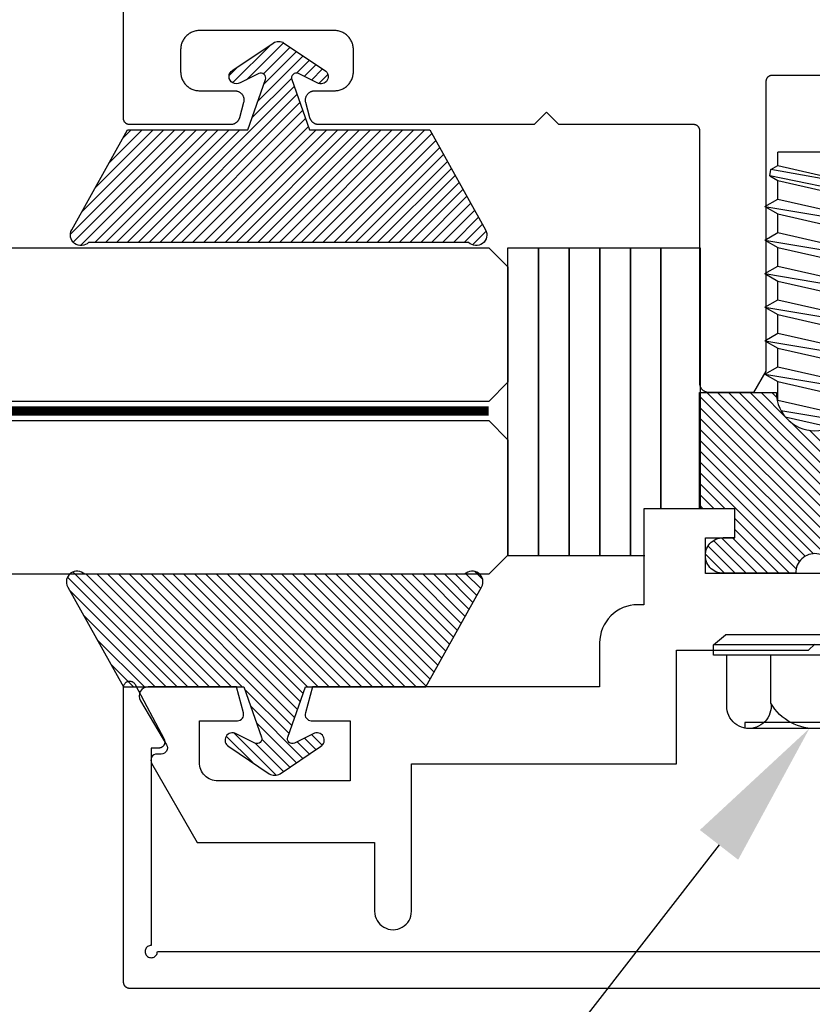
# Model space of a CAD drawing. Units: inches. Extents: x 161.6 to 189.5, y 428.8 to 464.7.
# Drawn here: x 172.2 to 173.5, y 439.1 to 440.7 of the extents above; entities that cross this region are included whole.
import ezdxf
from ezdxf import colors
from ezdxf.entities.mleader import LeaderData, LeaderLine
from ezdxf.math import Vec2, Vec3

# ---------------------------------------------------------------- set-up
doc = ezdxf.new("R2010")
doc.units = ezdxf.units.IN
doc.header["$MEASUREMENT"] = 0
doc.linetypes.add('HIDDEN2', pattern=[0.1875, 0.125, -0.0625])
for name, color, linetype in [('Arcadia-Dim', 4, 'Continuous'), ('Arcadia-Hidden', 1, 'HIDDEN2'), ('Arcadia-Profile', 5, 'Continuous'), ('Arcadia-Shade', 8, 'Continuous'), ('Arcadia-Text', 3, 'Continuous')]:
    doc.layers.add(name, color=color, linetype=linetype)
doc.styles.get("Standard").update_dxf_attribs({"font": 'ARIALN.TTF'})
doc.dimstyles.get("Standard").update_dxf_attribs({"dimscale": 0, "dimtxt": 0.046875, "dimasz": 0.0625, "dimexe": 0.0625, "dimexo": 0.0625, "dimgap": 0.09, "dimtad": 0, "dimtih": 1, "dimtoh": 1, "dimdec": 4, "dimzin": 0, "dimdsep": 46, "dimlunit": 4, "dimtxsty": 'Standard', "dimcen": 0.046875, "dimadec": 0, "dimazin": 0, "dimtfac": 1, "dimtdec": 4, "dimtofl": 0, "dimtmove": 0, "dimatfit": 3, "dimfxl": 1, "dimtolj": 1, "dimtzin": 0, "dimarcsym": 0})
pattern_1 = [(45, (-30.979591, 80.587372), (-0.0088388348, 0.0088388348), [])]

# ---------------------------------------------------------------- blocks, each defined once
blk = doc.blocks.new('OPG1986IP')
at = {"layer": 'Arcadia-Shade', "lineweight": -3}
h = blk.add_hatch(dxfattribs=at)
h.set_pattern_fill('ANSI31', color=256, scale=0.1, style=0)
h.set_pattern_definition(pattern_1)
h.paths.add_polyline_path([(-0.4324, -0.014), (-0.4274, -0.0098), (-0.4219, -0.0063), (-0.4161, -0.0033), (-0.4101, -0.0009), (-0.4039, 0.0008), (-0.4039, 0.0008), (-0.3974, 0.0019), (-0.3909, 0.0023), (-0.3909, 0.1273), (-0.5799, 0.1273), (-0.5799, 0.0698), (-0.6269, 0.0698), (-0.6269, 0.0888), (-0.627, 0.0918), (-0.6275, 0.0948), (-0.6283, 0.0977), (-0.6294, 0.1006), (-0.6308, 0.1033), (-0.6324, 0.1058), (-0.6343, 0.1082), (-0.6365, 0.1103), (-0.6388, 0.1122), (-0.6414, 0.1139), (-0.6441, 0.1153), (-0.6469, 0.1163), (-0.6498, 0.1171), (-0.6528, 0.1176), (-0.6559, 0.1178), (-0.6589, 0.1176), (-0.6619, 0.1171), (-0.6648, 0.1163), (-0.6677, 0.1153), (-0.6704, 0.1139), (-0.6729, 0.1122), (-0.6753, 0.1103), (-0.6774, 0.1082), (-0.6793, 0.1058), (-0.681, 0.1033), (-0.6824, 0.1006), (-0.6835, 0.0977), (-0.6842, 0.0948), (-0.6847, 0.0918), (-0.6849, 0.0888), (-0.6849, -0.0292), (-0.6816, -0.0293), (-0.6783, -0.0297), (-0.6751, -0.0305), (-0.6719, -0.0316), (-0.669, -0.033), (-0.6661, -0.0348), (-0.6635, -0.0368), (-0.6612, -0.0391), (-0.659, -0.0417), (-0.6572, -0.0444), (-0.6557, -0.0474), (-0.6545, -0.0505), (-0.6536, -0.0537), (-0.6531, -0.0569), (-0.6529, -0.0602), (-0.6531, -0.0635), (-0.6536, -0.0668), (-0.6545, -0.07), (-0.6557, -0.0731), (-0.6572, -0.076), (-0.659, -0.0788), (-0.6612, -0.0813), (-0.6635, -0.0836), (-0.6661, -0.0857), (-0.669, -0.0874), (-0.6719, -0.0889), (-0.6751, -0.09), (-0.6783, -0.0907), (-0.6816, -0.0912), (-0.6849, -0.0912), (-0.6849, -0.2092), (-0.6847, -0.2123), (-0.6842, -0.2153), (-0.6835, -0.2182), (-0.6824, -0.221), (-0.681, -0.2237), (-0.6793, -0.2263), (-0.6774, -0.2286), (-0.6753, -0.2308), (-0.6729, -0.2327), (-0.6704, -0.2343), (-0.6677, -0.2357), (-0.6648, -0.2368), (-0.6619, -0.2376), (-0.6589, -0.2381), (-0.6559, -0.2382), (-0.6528, -0.2381), (-0.6498, -0.2376), (-0.6469, -0.2368), (-0.6441, -0.2357), (-0.6414, -0.2343), (-0.6388, -0.2327), (-0.6365, -0.2308), (-0.6343, -0.2286), (-0.6324, -0.2263), (-0.6308, -0.2237), (-0.6294, -0.221), (-0.6283, -0.2182), (-0.6275, -0.2153), (-0.627, -0.2123), (-0.6269, -0.2092), (-0.6269, -0.1902), (-0.5799, -0.1902), (-0.5799, -0.2469), (-0.579, -0.2477), (-0.3909, -0.2477), (-0.3909, -0.123), (-0.3912, -0.1227), (-0.3974, -0.1223), (-0.4038, -0.1213), (-0.4101, -0.1195), (-0.4161, -0.1172), (-0.4219, -0.1142), (-0.4284, -0.1099), (-0.4283, -0.1098), (-0.4324, -0.1065), (-0.437, -0.1019), (-0.4411, -0.0968), (-0.4446, -0.0913), (-0.4472, -0.0862), (-0.4472, -0.0863), (-0.4498, -0.0794), (-0.4515, -0.0732), (-0.4525, -0.0667), (-0.4529, -0.0602), (-0.4525, -0.0537), (-0.4515, -0.0473), (-0.4498, -0.041), (-0.4475, -0.0349), (-0.4446, -0.0291), (-0.4411, -0.0237), (-0.437, -0.0186)])
h = blk.add_hatch(dxfattribs=at)
h.set_pattern_fill('ANSI31', color=256, scale=0.1, style=0)
h.set_pattern_definition(pattern_1)
h.paths.add_polyline_path([(-0.4324, -0.014), (-0.4274, -0.0098), (-0.4219, -0.0063), (-0.4161, -0.0033), (-0.4101, -0.0009), (-0.4039, 0.0008), (-0.4039, 0.0008), (-0.3974, 0.0019), (-0.3909, 0.0023), (-0.3909, 0.1273), (-0.5799, 0.1273), (-0.5799, 0.0698), (-0.6269, 0.0698), (-0.6269, 0.0888), (-0.627, 0.0918), (-0.6275, 0.0948), (-0.6283, 0.0977), (-0.6294, 0.1006), (-0.6308, 0.1033), (-0.6324, 0.1058), (-0.6343, 0.1082), (-0.6365, 0.1103), (-0.6388, 0.1122), (-0.6414, 0.1139), (-0.6441, 0.1153), (-0.6469, 0.1163), (-0.6498, 0.1171), (-0.6528, 0.1176), (-0.6559, 0.1178), (-0.6589, 0.1176), (-0.6619, 0.1171), (-0.6648, 0.1163), (-0.6677, 0.1153), (-0.6704, 0.1139), (-0.6729, 0.1122), (-0.6753, 0.1103), (-0.6774, 0.1082), (-0.6793, 0.1058), (-0.681, 0.1033), (-0.6824, 0.1006), (-0.6835, 0.0977), (-0.6842, 0.0948), (-0.6847, 0.0918), (-0.6849, 0.0888), (-0.6849, -0.0292), (-0.6816, -0.0293), (-0.6783, -0.0297), (-0.6751, -0.0305), (-0.6719, -0.0316), (-0.669, -0.033), (-0.6661, -0.0348), (-0.6635, -0.0368), (-0.6612, -0.0391), (-0.659, -0.0417), (-0.6572, -0.0444), (-0.6557, -0.0474), (-0.6545, -0.0505), (-0.6536, -0.0537), (-0.6531, -0.0569), (-0.6529, -0.0602), (-0.6531, -0.0635), (-0.6536, -0.0668), (-0.6545, -0.07), (-0.6557, -0.0731), (-0.6572, -0.076), (-0.659, -0.0788), (-0.6612, -0.0813), (-0.6635, -0.0836), (-0.6661, -0.0857), (-0.669, -0.0874), (-0.6719, -0.0889), (-0.6751, -0.09), (-0.6783, -0.0907), (-0.6816, -0.0912), (-0.6849, -0.0912), (-0.6849, -0.2092), (-0.6847, -0.2123), (-0.6842, -0.2153), (-0.6835, -0.2182), (-0.6824, -0.221), (-0.681, -0.2237), (-0.6793, -0.2263), (-0.6774, -0.2286), (-0.6753, -0.2308), (-0.6729, -0.2327), (-0.6704, -0.2343), (-0.6677, -0.2357), (-0.6648, -0.2368), (-0.6619, -0.2376), (-0.6589, -0.2381), (-0.6559, -0.2382), (-0.6528, -0.2381), (-0.6498, -0.2376), (-0.6469, -0.2368), (-0.6441, -0.2357), (-0.6414, -0.2343), (-0.6388, -0.2327), (-0.6365, -0.2308), (-0.6343, -0.2286), (-0.6324, -0.2263), (-0.6308, -0.2237), (-0.6294, -0.221), (-0.6283, -0.2182), (-0.6275, -0.2153), (-0.627, -0.2123), (-0.6269, -0.2092), (-0.6269, -0.1902), (-0.5799, -0.1902), (-0.5799, -0.2469), (-0.579, -0.2477), (-0.3909, -0.2477), (-0.3909, -0.123), (-0.3912, -0.1227), (-0.3974, -0.1223), (-0.4038, -0.1213), (-0.4101, -0.1195), (-0.4161, -0.1172), (-0.4219, -0.1142), (-0.4284, -0.1099), (-0.4283, -0.1098), (-0.4324, -0.1065), (-0.437, -0.1019), (-0.4411, -0.0968), (-0.4446, -0.0913), (-0.4472, -0.0862), (-0.4472, -0.0863), (-0.4498, -0.0794), (-0.4515, -0.0732), (-0.4525, -0.0667), (-0.4529, -0.0602), (-0.4525, -0.0537), (-0.4515, -0.0473), (-0.4498, -0.041), (-0.4475, -0.0349), (-0.4446, -0.0291), (-0.4411, -0.0237), (-0.437, -0.0186)])
at = {"layer": 'Arcadia-Profile'}
blk.add_lwpolyline([(-0.6269, -0.1902), (-0.6269, -0.2092), (-0.627, -0.2123), (-0.6275, -0.2153), (-0.6283, -0.2182), (-0.6294, -0.221), (-0.6308, -0.2237), (-0.6324, -0.2263), (-0.6343, -0.2286), (-0.6365, -0.2308), (-0.6388, -0.2327), (-0.6414, -0.2343), (-0.6441, -0.2357), (-0.6469, -0.2368), (-0.6498, -0.2376), (-0.6528, -0.2381), (-0.6559, -0.2382), (-0.6589, -0.2381), (-0.6619, -0.2376), (-0.6648, -0.2368), (-0.6677, -0.2357), (-0.6704, -0.2343), (-0.6729, -0.2327), (-0.6753, -0.2308), (-0.6774, -0.2286), (-0.6793, -0.2263), (-0.681, -0.2237), (-0.6824, -0.221), (-0.6835, -0.2182), (-0.6842, -0.2153), (-0.6847, -0.2123), (-0.6849, -0.2092), (-0.6849, -0.0912), (-0.6816, -0.0912), (-0.6783, -0.0907), (-0.6751, -0.09), (-0.6719, -0.0889), (-0.669, -0.0874), (-0.6661, -0.0857), (-0.6635, -0.0836), (-0.6612, -0.0813), (-0.659, -0.0788), (-0.6572, -0.076), (-0.6557, -0.0731), (-0.6545, -0.07), (-0.6536, -0.0668), (-0.6531, -0.0635), (-0.6529, -0.0602), (-0.6531, -0.0569), (-0.6536, -0.0537), (-0.6545, -0.0505), (-0.6557, -0.0474), (-0.6572, -0.0444), (-0.659, -0.0417), (-0.6612, -0.0391), (-0.6635, -0.0368), (-0.6661, -0.0348), (-0.669, -0.033), (-0.6719, -0.0316), (-0.6751, -0.0305), (-0.6783, -0.0297), (-0.6816, -0.0293), (-0.6849, -0.0292), (-0.6849, 0.0888), (-0.6847, 0.0918), (-0.6842, 0.0948), (-0.6835, 0.0977), (-0.6824, 0.1006), (-0.681, 0.1033), (-0.6793, 0.1058), (-0.6774, 0.1082), (-0.6753, 0.1103), (-0.6729, 0.1122), (-0.6704, 0.1139), (-0.6677, 0.1153), (-0.6648, 0.1163), (-0.6619, 0.1171), (-0.6589, 0.1176), (-0.6559, 0.1178), (-0.6528, 0.1176), (-0.6498, 0.1171), (-0.6469, 0.1163), (-0.6441, 0.1153), (-0.6414, 0.1139), (-0.6388, 0.1122), (-0.6365, 0.1103), (-0.6343, 0.1082), (-0.6324, 0.1058), (-0.6308, 0.1033), (-0.6294, 0.1006), (-0.6283, 0.0977), (-0.6275, 0.0948), (-0.627, 0.0918), (-0.6269, 0.0888), (-0.6269, 0.0698), (-0.5799, 0.0698), (-0.5799, 0.1273), (-0.3909, 0.1273), (-0.3909, 0.0023), (-0.3974, 0.0019), (-0.4038, 0.0008), (-0.4101, -0.0009), (-0.4161, -0.0033), (-0.4219, -0.0063), (-0.4274, -0.0098), (-0.4324, -0.014), (-0.437, -0.0186), (-0.4411, -0.0237), (-0.4446, -0.0291), (-0.4475, -0.0349), (-0.4498, -0.041), (-0.4515, -0.0473), (-0.4525, -0.0537), (-0.4529, -0.0602), (-0.4525, -0.0667), (-0.4515, -0.0732), (-0.4498, -0.0794), (-0.4475, -0.0855), (-0.4446, -0.0913), (-0.4411, -0.0968), (-0.437, -0.1019), (-0.4324, -0.1065), (-0.4274, -0.1106), (-0.4219, -0.1142), (-0.4161, -0.1172), (-0.4101, -0.1195), (-0.4038, -0.1213), (-0.3974, -0.1223), (-0.3909, -0.1227), (-0.3909, -0.2477), (-0.5799, -0.2477), (-0.5799, -0.1902)], close=True, dxfattribs=at)
blk.add_lwpolyline([(-0.6269, -0.1902), (-0.6269, -0.2092), (-0.627, -0.2123), (-0.6275, -0.2153), (-0.6283, -0.2182), (-0.6294, -0.221), (-0.6308, -0.2237), (-0.6324, -0.2263), (-0.6343, -0.2286), (-0.6365, -0.2308), (-0.6388, -0.2327), (-0.6414, -0.2343), (-0.6441, -0.2357), (-0.6469, -0.2368), (-0.6498, -0.2376), (-0.6528, -0.2381), (-0.6559, -0.2382), (-0.6589, -0.2381), (-0.6619, -0.2376), (-0.6648, -0.2368), (-0.6677, -0.2357), (-0.6704, -0.2343), (-0.6729, -0.2327), (-0.6753, -0.2308), (-0.6774, -0.2286), (-0.6793, -0.2263), (-0.681, -0.2237), (-0.6824, -0.221), (-0.6835, -0.2182), (-0.6842, -0.2153), (-0.6847, -0.2123), (-0.6849, -0.2092), (-0.6849, -0.0912), (-0.6816, -0.0912), (-0.6783, -0.0907), (-0.6751, -0.09), (-0.6719, -0.0889), (-0.669, -0.0874), (-0.6661, -0.0857), (-0.6635, -0.0836), (-0.6612, -0.0813), (-0.659, -0.0788), (-0.6572, -0.076), (-0.6557, -0.0731), (-0.6545, -0.07), (-0.6536, -0.0668), (-0.6531, -0.0635), (-0.6529, -0.0602), (-0.6531, -0.0569), (-0.6536, -0.0537), (-0.6545, -0.0505), (-0.6557, -0.0474), (-0.6572, -0.0444), (-0.659, -0.0417), (-0.6612, -0.0391), (-0.6635, -0.0368), (-0.6661, -0.0348), (-0.669, -0.033), (-0.6719, -0.0316), (-0.6751, -0.0305), (-0.6783, -0.0297), (-0.6816, -0.0293), (-0.6849, -0.0292), (-0.6849, 0.0888), (-0.6847, 0.0918), (-0.6842, 0.0948), (-0.6835, 0.0977), (-0.6824, 0.1006), (-0.681, 0.1033), (-0.6793, 0.1058), (-0.6774, 0.1082), (-0.6753, 0.1103), (-0.6729, 0.1122), (-0.6704, 0.1139), (-0.6677, 0.1153), (-0.6648, 0.1163), (-0.6619, 0.1171), (-0.6589, 0.1176), (-0.6559, 0.1178), (-0.6528, 0.1176), (-0.6498, 0.1171), (-0.6469, 0.1163), (-0.6441, 0.1153), (-0.6414, 0.1139), (-0.6388, 0.1122), (-0.6365, 0.1103), (-0.6343, 0.1082), (-0.6324, 0.1058), (-0.6308, 0.1033), (-0.6294, 0.1006), (-0.6283, 0.0977), (-0.6275, 0.0948), (-0.627, 0.0918), (-0.6269, 0.0888), (-0.6269, 0.0698), (-0.5799, 0.0698), (-0.5799, 0.1273), (-0.3909, 0.1273), (-0.3909, 0.0023), (-0.3974, 0.0019), (-0.4038, 0.0008), (-0.4101, -0.0009), (-0.4161, -0.0033), (-0.4219, -0.0063), (-0.4274, -0.0098), (-0.4324, -0.014), (-0.437, -0.0186), (-0.4411, -0.0237), (-0.4446, -0.0291), (-0.4475, -0.0349), (-0.4498, -0.041), (-0.4515, -0.0473), (-0.4525, -0.0537), (-0.4529, -0.0602), (-0.4525, -0.0667), (-0.4515, -0.0732), (-0.4498, -0.0794), (-0.4475, -0.0855), (-0.4446, -0.0913), (-0.4411, -0.0968), (-0.437, -0.1019), (-0.4324, -0.1065), (-0.4274, -0.1106), (-0.4219, -0.1142), (-0.4161, -0.1172), (-0.4101, -0.1195), (-0.4038, -0.1213), (-0.3974, -0.1223), (-0.3909, -0.1227), (-0.3909, -0.2477), (-0.5799, -0.2477), (-0.5799, -0.1902)], close=True, dxfattribs=at)
at = {"layer": 'Arcadia-Profile', "extrusion": (0, -1.22461e-16, -1)}
for points in [[(0.818, -0.2252), (0.818, 0.1048)], [(0.818, 0.1048), (0.8015, 0.1048)], [(0.818, -0.2252), (0.818, 0.1048)], [(0.818, 0.1048), (0.8015, 0.1048)], [(0.8015, -0.2252), (0.8015, 0.1048)], [(0.8015, 0.1048), (0.785, 0.0851)], [(0.8015, -0.2252), (0.8015, 0.1048)], [(0.8015, 0.1048), (0.785, 0.0851)], [(0.8964, 0.0112), (0.9005, 0.0109), (0.9046, 0.011), (0.9086, 0.0116), (0.9126, 0.0127), (0.9164, 0.0142), (0.9201, 0.0161), (0.9235, 0.0184), (0.9266, 0.0211), (0.9293, 0.0241), (0.9317, 0.0275), (0.9338, 0.0311), (0.9354, 0.0348), (0.9365, 0.0388), (0.9372, 0.0428), (0.9375, 0.0469), (0.9372, 0.051), (0.9365, 0.0551), (0.9354, 0.059), (0.9338, 0.0628), (0.9317, 0.0664), (0.9293, 0.0697), (0.9266, 0.0728), (0.9235, 0.0755), (0.9201, 0.0778), (0.9164, 0.0797), (0.9126, 0.0812), (0.9086, 0.0823), (0.9046, 0.0829), (0.9005, 0.083), (0.8964, 0.0827)], [(0.8964, 0.0112), (0.9005, 0.0109), (0.9046, 0.011), (0.9086, 0.0116), (0.9126, 0.0127), (0.9164, 0.0142), (0.9201, 0.0161), (0.9235, 0.0184), (0.9266, 0.0211), (0.9293, 0.0241), (0.9317, 0.0275), (0.9338, 0.0311), (0.9354, 0.0348), (0.9365, 0.0388), (0.9372, 0.0428), (0.9375, 0.0469), (0.9372, 0.051), (0.9365, 0.0551), (0.9354, 0.059), (0.9338, 0.0628), (0.9317, 0.0664), (0.9293, 0.0697), (0.9266, 0.0728), (0.9235, 0.0755), (0.9201, 0.0778), (0.9164, 0.0797), (0.9126, 0.0812), (0.9086, 0.0823), (0.9046, 0.0829), (0.9005, 0.083), (0.8964, 0.0827)], [(0.8964, 0.0827), (0.818, 0.0827)], [(0.8964, 0.0827), (0.818, 0.0827)], [(0.785, -0.2056), (0.785, 0.0851)], [(0.785, -0.2056), (0.785, 0.0851)], [(0.9276, 0.0536), (0.9375, 0.0536)], [(0.9276, 0.0536), (0.9375, 0.0536)], [(0.9276, -0.1741), (0.9276, 0.0536)], [(0.9276, -0.1741), (0.9276, 0.0536)], [(0.9375, -0.1674), (0.9375, 0.0469)], [(0.9375, -0.1674), (0.9375, 0.0469)], [(0.361, 0.0209), (0.3883, -0.1414)], [(0.361, 0.0209), (0.3883, -0.1414)], [(0.361, 0.0209), (0.3731, 0)], [(0.361, 0.0209), (0.3731, 0)], [(0.361, 0.0209), (0.3489, 0)], [(0.361, 0.0209), (0.3489, 0)], [(0.3065, 0.0209), (0.3337, -0.1414)], [(0.3065, 0.0209), (0.3337, -0.1414)], [(0.3065, 0.0209), (0.3186, 0)], [(0.3065, 0.0209), (0.3186, 0)], [(0.3065, 0.0209), (0.2944, 0)], [(0.3065, 0.0209), (0.2944, 0)], [(0.2519, 0.0209), (0.2792, -0.1414)], [(0.2519, 0.0209), (0.2792, -0.1414)], [(0.2519, 0.0209), (0.264, 0)], [(0.2519, 0.0209), (0.264, 0)], [(0.2519, 0.0209), (0.2398, 0)], [(0.2519, 0.0209), (0.2398, 0)], [(0.1973, 0.0209), (0.2246, -0.1414)], [(0.1973, 0.0209), (0.2246, -0.1414)], [(0.1973, 0.0209), (0.2094, 0)], [(0.1973, 0.0209), (0.2094, 0)], [(0.1973, 0.0209), (0.1853, 0)], [(0.1973, 0.0209), (0.1853, 0)], [(0.1428, 0.0209), (0.1701, -0.1414)], [(0.1428, 0.0209), (0.1701, -0.1414)], [(0.1428, 0.0209), (0.1549, 0)], [(0.1428, 0.0209), (0.1549, 0)], [(0.1428, 0.0209), (0.1307, 0)], [(0.1428, 0.0209), (0.1307, 0)], [(0.0882, 0.0209), (0.1155, -0.1414)], [(0.0882, 0.0209), (0.1155, -0.1414)], [(0.0882, 0.0209), (0.1003, 0)], [(0.0882, 0.0209), (0.1003, 0)], [(0.0882, 0.0209), (0.0761, 0)], [(0.0882, 0.0209), (0.0761, 0)], [(0.8964, -0.1317), (0.9012, -0.1286), (0.9059, -0.1252), (0.9103, -0.1215), (0.9144, -0.1175), (0.9182, -0.1132), (0.9218, -0.1087), (0.925, -0.1039), (0.9278, -0.0989), (0.9304, -0.0937), (0.9325, -0.0884), (0.9343, -0.0829), (0.9357, -0.0774), (0.9367, -0.0717), (0.9373, -0.066), (0.9375, -0.0602), (0.9373, -0.0545), (0.9367, -0.0488), (0.9357, -0.0431), (0.9343, -0.0375), (0.9325, -0.032), (0.9304, -0.0267), (0.9278, -0.0215), (0.925, -0.0166), (0.9218, -0.0118), (0.9182, -0.0072), (0.9144, -0.003), (0.9103, 0.001), (0.9059, 0.0048), (0.9012, 0.0082), (0.8964, 0.0112)], [(0.8964, -0.1317), (0.9012, -0.1286), (0.9059, -0.1252), (0.9103, -0.1215), (0.9144, -0.1175), (0.9182, -0.1132), (0.9218, -0.1087), (0.925, -0.1039), (0.9278, -0.0989), (0.9304, -0.0937), (0.9325, -0.0884), (0.9343, -0.0829), (0.9357, -0.0774), (0.9367, -0.0717), (0.9373, -0.066), (0.9375, -0.0602), (0.9373, -0.0545), (0.9367, -0.0488), (0.9357, -0.0431), (0.9343, -0.0375), (0.9325, -0.032), (0.9304, -0.0267), (0.9278, -0.0215), (0.925, -0.0166), (0.9218, -0.0118), (0.9182, -0.0072), (0.9144, -0.003), (0.9103, 0.001), (0.9059, 0.0048), (0.9012, 0.0082), (0.8964, 0.0112)], [(0.8964, 0.0112), (0.818, 0.0112)], [(0.8964, 0.0112), (0.818, 0.0112)], [(0.4035, 0), (0.4284, -0.1099)], [(0.4035, 0), (0.4284, -0.1099)], [(0.4039, 0.0008), (0.4035, 0)], [(0.4039, 0.0008), (0.4035, 0)], [(0.4035, 0), (0.3731, 0)], [(0.4035, 0), (0.3731, 0)], [(0.3731, 0), (0.4004, -0.1205)], [(0.3731, 0), (0.4004, -0.1205)], [(0.3489, 0), (0.3762, -0.1205)], [(0.3489, 0), (0.3762, -0.1205)], [(0.3489, 0), (0.3186, 0)], [(0.3489, 0), (0.3186, 0)], [(0.3186, 0), (0.3458, -0.1205)], [(0.3186, 0), (0.3458, -0.1205)], [(0.2944, 0), (0.3216, -0.1205)], [(0.2944, 0), (0.3216, -0.1205)], [(0.2944, 0), (0.264, 0)], [(0.2944, 0), (0.264, 0)], [(0.264, 0), (0.2913, -0.1205)], [(0.264, 0), (0.2913, -0.1205)], [(0.2398, 0), (0.2671, -0.1205)], [(0.2398, 0), (0.2671, -0.1205)], [(0.2398, 0), (0.2094, 0)], [(0.2398, 0), (0.2094, 0)], [(0.2094, 0), (0.2367, -0.1205)], [(0.2094, 0), (0.2367, -0.1205)], [(0.1853, 0), (0.2125, -0.1205)], [(0.1853, 0), (0.2125, -0.1205)], [(0.1853, 0), (0.1549, 0)], [(0.1853, 0), (0.1549, 0)], [(0.1549, 0), (0.1822, -0.1205)], [(0.1549, 0), (0.1822, -0.1205)], [(0.1307, 0), (0.158, -0.1205)], [(0.1307, 0), (0.158, -0.1205)], [(0.1307, 0), (0.1003, 0)], [(0.1307, 0), (0.1003, 0)], [(0.1003, 0), (0.1276, -0.1205)], [(0.1003, 0), (0.1276, -0.1205)], [(0.0761, 0), (0.1034, -0.1205)], [(0.0761, 0), (0.1034, -0.1205)], [(0.0761, 0), (0.0458, 0)], [(0.0761, 0), (0.0458, 0)], [(0.0676, -0.1298), (0.0385, 0.0127)], [(0.0676, -0.1298), (0.0385, 0.0127)], [(0.0531, -0.1278), (0.0281, 0.0112)], [(0.0531, -0.1278), (0.0281, 0.0112)], [(0.0216, 0), (0.0484, -0.1183)], [(0.0216, 0), (0.0484, -0.1183)], [(0.0385, 0.0127), (0.0458, 0)], [(0.0385, 0.0127), (0.0458, 0)], [(0.0385, 0.0127), (0.0281, 0.0112)], [(0.0385, 0.0127), (0.0281, 0.0112)], [(0.0281, 0.0112), (0.0216, 0)], [(0.0281, 0.0112), (0.0216, 0)], [(0.0216, 0), (0, 0)], [(0.0216, 0), (0, 0)], [(0, -0.1297), (0, 0)], [(0, -0.1297), (0, 0)], [(0.4304, -0.0123), (0.4472, -0.0863)], [(0.4304, -0.0123), (0.4472, -0.0863)], [(0.42, -0.0052), (0.4363, -0.1026)], [(0.42, -0.0052), (0.4363, -0.1026)], [(0.0458, 0), (0.0722, -0.1168)], [(0.0458, 0), (0.0722, -0.1168)], [(0.4071, -0.1205), (0.4004, -0.1205)], [(0.4071, -0.1205), (0.4004, -0.1205)], [(0.3911, -0.1227), (0.3909, -0.123)], [(0.3911, -0.1227), (0.3909, -0.123)], [(0.3883, -0.1414), (0.3762, -0.1205)], [(0.3883, -0.1414), (0.3762, -0.1205)], [(0.3762, -0.1205), (0.3458, -0.1205)], [(0.3762, -0.1205), (0.3458, -0.1205)], [(0.3337, -0.1414), (0.3458, -0.1205)], [(0.3337, -0.1414), (0.3458, -0.1205)], [(0.3337, -0.1414), (0.3216, -0.1205)], [(0.3337, -0.1414), (0.3216, -0.1205)], [(0.3216, -0.1205), (0.2913, -0.1205)], [(0.3216, -0.1205), (0.2913, -0.1205)], [(0.2792, -0.1414), (0.2913, -0.1205)], [(0.2792, -0.1414), (0.2913, -0.1205)], [(0.2792, -0.1414), (0.2671, -0.1205)], [(0.2792, -0.1414), (0.2671, -0.1205)], [(0.2671, -0.1205), (0.2367, -0.1205)], [(0.2671, -0.1205), (0.2367, -0.1205)], [(0.2521, -0.1266), (0.2519, -0.1266)], [(0.2521, -0.1266), (0.2519, -0.1266)], [(0.2246, -0.1414), (0.2367, -0.1205)], [(0.2246, -0.1414), (0.2367, -0.1205)], [(0.2246, -0.1414), (0.2125, -0.1205)], [(0.2246, -0.1414), (0.2125, -0.1205)], [(0.2125, -0.1205), (0.1822, -0.1205)], [(0.2125, -0.1205), (0.1822, -0.1205)], [(0.1701, -0.1414), (0.1822, -0.1205)], [(0.1701, -0.1414), (0.1822, -0.1205)], [(0.1701, -0.1414), (0.158, -0.1205)], [(0.1701, -0.1414), (0.158, -0.1205)], [(0.158, -0.1205), (0.1276, -0.1205)], [(0.158, -0.1205), (0.1276, -0.1205)], [(0.1155, -0.1414), (0.1276, -0.1205)], [(0.1155, -0.1414), (0.1276, -0.1205)], [(0.1155, -0.1414), (0.1034, -0.1205)], [(0.1155, -0.1414), (0.1034, -0.1205)], [(0.1034, -0.1205), (0.0731, -0.1205)], [(0.1034, -0.1205), (0.0731, -0.1205)], [(0.0676, -0.1298), (0.0731, -0.1205)], [(0.0676, -0.1298), (0.0731, -0.1205)], [(0.0676, -0.1298), (0.0729, -0.1207)], [(0.0676, -0.1298), (0.0729, -0.1207)], [(0.0676, -0.1298), (0.0531, -0.1278)], [(0.0676, -0.1298), (0.0531, -0.1278)], [(0.0531, -0.1278), (0.049, -0.1206)], [(0.0531, -0.1278), (0.049, -0.1206)], [(0.049, -0.1206), (0, -0.1297)], [(0.049, -0.1206), (0, -0.1297)], [(0.8964, -0.2031), (0.9005, -0.2035), (0.9046, -0.2033), (0.9086, -0.2027), (0.9126, -0.2017), (0.9164, -0.2002), (0.9201, -0.1983), (0.9235, -0.1959), (0.9266, -0.1932), (0.9293, -0.1902), (0.9317, -0.1869), (0.9338, -0.1833), (0.9354, -0.1795), (0.9365, -0.1756), (0.9372, -0.1715), (0.9375, -0.1674), (0.9372, -0.1633), (0.9365, -0.1592), (0.9354, -0.1553), (0.9338, -0.1515), (0.9317, -0.1479), (0.9293, -0.1446), (0.9266, -0.1416), (0.9235, -0.1389), (0.9201, -0.1365), (0.9164, -0.1346), (0.9126, -0.1331), (0.9086, -0.1321), (0.9046, -0.1315), (0.9005, -0.1313), (0.8964, -0.1317)], [(0.8964, -0.2031), (0.9005, -0.2035), (0.9046, -0.2033), (0.9086, -0.2027), (0.9126, -0.2017), (0.9164, -0.2002), (0.9201, -0.1983), (0.9235, -0.1959), (0.9266, -0.1932), (0.9293, -0.1902), (0.9317, -0.1869), (0.9338, -0.1833), (0.9354, -0.1795), (0.9365, -0.1756), (0.9372, -0.1715), (0.9375, -0.1674), (0.9372, -0.1633), (0.9365, -0.1592), (0.9354, -0.1553), (0.9338, -0.1515), (0.9317, -0.1479), (0.9293, -0.1446), (0.9266, -0.1416), (0.9235, -0.1389), (0.9201, -0.1365), (0.9164, -0.1346), (0.9126, -0.1331), (0.9086, -0.1321), (0.9046, -0.1315), (0.9005, -0.1313), (0.8964, -0.1317)], [(0.8964, -0.1317), (0.818, -0.1317)], [(0.8964, -0.1317), (0.818, -0.1317)], [(0.3883, -0.1414), (0.3909, -0.1369)], [(0.3883, -0.1414), (0.3909, -0.1369)], [(0.9276, -0.1741), (0.9375, -0.1741)], [(0.9276, -0.1741), (0.9375, -0.1741)], [(0.8964, -0.2031), (0.818, -0.2031)], [(0.8964, -0.2031), (0.818, -0.2031)], [(0.8015, -0.2252), (0.785, -0.2056)], [(0.8015, -0.2252), (0.785, -0.2056)], [(0.818, -0.2252), (0.8015, -0.2252)], [(0.818, -0.2252), (0.8015, -0.2252)]]:
    blk.add_lwpolyline(points, dxfattribs=at)
at = {"layer": 'Arcadia-Profile'}
blk.add_lwpolyline([(-0.5799, -0.2469), (-0.579, -0.2477)], dxfattribs=at)
blk.add_lwpolyline([(-0.5799, -0.2469), (-0.579, -0.2477)], dxfattribs=at)
blk = doc.blocks.new('*D25')
at = {"layer": 'Arcadia-Dim', "color": 0, "lineweight": -2, "transparency": 16777216}
for p, q in [((172.1228, 446.3939), (169.722, 446.3939)), ((169.972, 446.1439), (169.972, 443.3328)), ((169.972, 439.3635), (169.972, 442.1746)), ((172.1299, 439.1135), (169.722, 439.1135))]:
    blk.add_line(p, q, dxfattribs=at)
at = {"layer": 'Arcadia-Dim', "color": 0, "lineweight": -3, "transparency": 16777216}
for points in [[(169.9303, 446.1439), (170.0136, 446.1439), (169.972, 446.3939)], [(169.9303, 439.3635), (170.0136, 439.3635), (169.972, 439.1135)]]:
    blk.add_solid(points, dxfattribs=at)
at = {"layer": 'Defpoints', "lineweight": -3, "transparency": 16777216}
for p in [(172.3728, 446.3939), (169.972, 439.1135), (172.3799, 439.1135)]:
    blk.add_point(p, dxfattribs=at)
at = {"layer": 'Arcadia-Dim', "color": 0, "transparency": 16777216, "insert": (169.972, 442.7537), "char_height": 0.1875, "attachment_point": 5}
blk.add_mtext('\\A1;7{\\H1.000000x;\\S1/4;}"', dxfattribs=at)
blk = doc.blocks.new('OPG1985')
at = {"layer": 'Arcadia-Shade'}
h = blk.add_hatch(dxfattribs=at)
h.set_pattern_fill('ANSI31', color=256, scale=0.1, style=0)
edge = h.paths.add_edge_path()
edge.add_line((0.2776, 0.282), (0.2625, 0.2514))
edge.add_arc((0.2728, 0.2454), 0.012, 149.9342, 329.9342)
edge.add_line((0.2832, 0.2394), (0.3274, 0.3054))
edge.add_arc((0.3144, 0.3141), 0.0156, 326.1593, 393.8407)
edge.add_line((0.3274, 0.3228), (0.2832, 0.3888))
edge.add_arc((0.2728, 0.3828), 0.012, 30.066, 210.066)
edge.add_line((0.2625, 0.3768), (0.2776, 0.3462))
edge.add_arc((0.2706, 0.3427), 0.00781, -109.3531, 26.2913, ccw=False)
edge.add_line((0.268, 0.3354), (0.1862, 0.3641))
edge.add_line((0.1862, 0.3641), (0.1862, 0.5601))
edge.add_line((0.1862, 0.5601), (0.0237, 0.6506))
edge.add_arc((0.0152, 0.6355), 0.0174, 60.8849, 225.4024)
edge.add_line((0.003, 0.6231), (0.003, 0.0051))
edge.add_arc((0.0152, -0.0073), 0.0174, 134.5976, 299.1151)
edge.add_line((0.0237, -0.0225), (0.1862, 0.0681))
edge.add_line((0.1862, 0.0681), (0.1862, 0.2641))
edge.add_line((0.1862, 0.2641), (0.268, 0.2928))
edge.add_arc((0.2706, 0.2854), 0.00781, -26.2913, 109.3532, ccw=False)
at = {"layer": 'Arcadia-Profile'}
blk.add_lwpolyline([(0.2776, 0.282), (0.2625, 0.2514, 1), (0.2832, 0.2394), (0.3274, 0.3054, 0.304211), (0.3274, 0.3228), (0.2832, 0.3888, 1), (0.2625, 0.3768), (0.2776, 0.3462, -0.672253), (0.268, 0.3354), (0.1862, 0.3641), (0.1862, 0.5601), (0.0237, 0.6506, 0.873259), (0.003, 0.6231), (0.003, 0.0051, 0.873259), (0.0237, -0.0225), (0.1862, 0.0681), (0.1862, 0.2641), (0.268, 0.2928, -0.672254)], format="xyb", close=True, dxfattribs=at)
blk = doc.blocks.new('*U41')
at = {"layer": 'Arcadia-Hidden', "const_width": 0.0156}
blk.add_lwpolyline([(0.0312, 0), (1.7663, 0)], dxfattribs=at)
at = {"layer": 'Arcadia-Profile'}
for points in [[(1.7663, 0.0156), (0.0312, 0.0156), (0, 0.0469), (0, 0.2344), (0.0312, 0.2656), (1.7663, 0.2656)], [(1.7663, -0.2656), (0.0312, -0.2656), (0, -0.2344), (0, -0.0469), (0.0312, -0.0156), (1.7663, -0.0156)]]:
    blk.add_lwpolyline(points, dxfattribs=at)

msp = doc.modelspace()

# ---------------------------------------------------------------- linework, layer by layer
at = {"layer": 'Arcadia-Profile'}
for points in [[(173.55776, 440.59891), (173.41776, 440.59891), (173.41724, 440.5989), (173.41672, 440.59886), (173.4162, 440.59879), (173.41568, 440.59869), (173.41517, 440.59857), (173.41467, 440.59842), (173.41418, 440.59825), (173.41369, 440.59805), (173.41322, 440.59782), (173.41276, 440.59757), (173.41232, 440.5973), (173.41188, 440.597), (173.41147, 440.59668), (173.41107, 440.59634), (173.41069, 440.59598), (173.41033, 440.5956), (173.40999, 440.5952), (173.40967, 440.59479), (173.40937, 440.59436), (173.4091, 440.59391), (173.40885, 440.59345), (173.40863, 440.59298), (173.40843, 440.5925), (173.40825, 440.592), (173.4081, 440.5915), (173.40798, 440.59099), (173.40788, 440.59048), (173.40782, 440.58996), (173.40778, 440.58943), (173.40776, 440.58891), (173.40776, 440.11755), (173.38776, 440.08291), (173.31526, 440.08291), (173.31448, 440.08293), (173.31369, 440.08299), (173.31292, 440.0831), (173.31214, 440.08324), (173.31138, 440.08342), (173.31063, 440.08365), (173.30989, 440.08391), (173.30916, 440.08421), (173.30845, 440.08455), (173.30776, 440.08492), (173.30709, 440.08533), (173.30645, 440.08578), (173.30582, 440.08625), (173.30522, 440.08676), (173.30466, 440.0873), (173.30411, 440.08787), (173.3036, 440.08847), (173.30313, 440.08909), (173.30268, 440.08974), (173.30227, 440.09041), (173.3019, 440.0911), (173.30156, 440.09181), (173.30126, 440.09254), (173.301, 440.09328), (173.30077, 440.09403), (173.30059, 440.09479), (173.30045, 440.09556), (173.30034, 440.09634), (173.30028, 440.09713), (173.30026, 440.09791), (173.30026, 440.50891), (173.30025, 440.50943), (173.30021, 440.50996), (173.30014, 440.51048), (173.30004, 440.51099), (173.29992, 440.5115), (173.29977, 440.512), (173.2996, 440.5125), (173.2994, 440.51298), (173.29917, 440.51345), (173.29892, 440.51391), (173.29865, 440.51436), (173.29835, 440.51479), (173.29803, 440.5152), (173.29769, 440.5156), (173.29733, 440.51598), (173.29695, 440.51634), (173.29656, 440.51668), (173.29614, 440.517), (173.29571, 440.5173), (173.29526, 440.51757), (173.2948, 440.51782), (173.29433, 440.51805), (173.29385, 440.51825), (173.29335, 440.51842), (173.29285, 440.51857), (173.29234, 440.51869), (173.29183, 440.51879), (173.29131, 440.51886), (173.29079, 440.5189), (173.29026, 440.51891), (173.07076, 440.51891), (173.05076, 440.53891), (173.03076, 440.51891), (172.68046, 440.51891), (172.67981, 440.51893), (172.67915, 440.51897), (172.6785, 440.51904), (172.67786, 440.51914), (172.67721, 440.51927), (172.67658, 440.51942), (172.67595, 440.51961), (172.67533, 440.51982), (172.67472, 440.52005), (172.67412, 440.52032), (172.67353, 440.52061), (172.67296, 440.52092), (172.6724, 440.52126), (172.67186, 440.52162), (172.67133, 440.52201), (172.67082, 440.52242), (172.67033, 440.52285), (172.66985, 440.5233), (172.6694, 440.52378), (172.66897, 440.52427), (172.66856, 440.52478), (172.66817, 440.52531), (172.66781, 440.52585), (172.66747, 440.52641), (172.66716, 440.52699), (172.66687, 440.52757), (172.6666, 440.52817), (172.66637, 440.52878), (172.66615, 440.5294), (172.66597, 440.53003), (172.65927, 440.55503), (172.65906, 440.55592), (172.65891, 440.55682), (172.65881, 440.55773), (172.65876, 440.55865), (172.65878, 440.55957), (172.65884, 440.56048), (172.65897, 440.56139), (172.65915, 440.56229), (172.65938, 440.56317), (172.65967, 440.56404), (172.66001, 440.56489), (172.6604, 440.56572), (172.66084, 440.56652), (172.66133, 440.5673), (172.66186, 440.56804), (172.66244, 440.56875), (172.66306, 440.56942), (172.66372, 440.57006), (172.66442, 440.57065), (172.66516, 440.5712), (172.66592, 440.5717), (172.66672, 440.57216), (172.66754, 440.57256), (172.66839, 440.57292), (172.66925, 440.57322), (172.67013, 440.57347), (172.67103, 440.57366), (172.67193, 440.5738), (172.67285, 440.57388), (172.67376, 440.57391), (172.70576, 440.57391), (172.70738, 440.57395), (172.709, 440.57408), (172.71061, 440.57429), (172.71221, 440.57459), (172.71379, 440.57497), (172.71534, 440.57543), (172.71687, 440.57597), (172.71837, 440.57659), (172.71984, 440.57729), (172.72126, 440.57806), (172.72265, 440.57891), (172.72398, 440.57983), (172.72527, 440.58082), (172.7265, 440.58187), (172.72768, 440.58299), (172.7288, 440.58417), (172.72985, 440.5854), (172.73084, 440.58669), (172.73176, 440.58803), (172.73261, 440.58941), (172.73338, 440.59084), (172.73408, 440.5923), (172.7347, 440.5938), (172.73524, 440.59533), (172.73571, 440.59689), (172.73608, 440.59847), (172.73638, 440.60006), (172.73659, 440.60167), (172.73672, 440.60329), (172.73676, 440.60491), (172.73676, 440.64091), (172.73672, 440.64253), (172.73659, 440.64415), (172.73638, 440.64576), (172.73608, 440.64736), (172.73571, 440.64893), (172.73524, 440.65049), (172.7347, 440.65202), (172.73408, 440.65352), (172.73338, 440.65499), (172.73261, 440.65641), (172.73176, 440.6578), (172.73084, 440.65913), (172.72985, 440.66042), (172.7288, 440.66165), (172.72768, 440.66283), (172.7265, 440.66395), (172.72527, 440.665), (172.72398, 440.66599), (172.72265, 440.66691), (172.72126, 440.66776), (172.71984, 440.66853), (172.71837, 440.66923), (172.71687, 440.66985), (172.71534, 440.67039), (172.71379, 440.67086), (172.71221, 440.67123), (172.71061, 440.67153), (172.709, 440.67174), (172.70738, 440.67187), (172.70576, 440.67191), (172.48676, 440.67191), (172.48514, 440.67187), (172.48352, 440.67174), (172.48191, 440.67153), (172.48032, 440.67123), (172.47874, 440.67086), (172.47718, 440.67039), (172.47565, 440.66985), (172.47415, 440.66923), (172.47269, 440.66853), (172.47126, 440.66776), (172.46988, 440.66691), (172.46854, 440.66599), (172.46725, 440.665), (172.46602, 440.66395), (172.46484, 440.66283), (172.46372, 440.66165), (172.46267, 440.66042), (172.46168, 440.65913), (172.46076, 440.6578), (172.45992, 440.65641), (172.45914, 440.65499), (172.45844, 440.65352), (172.45782, 440.65202), (172.45728, 440.65049), (172.45682, 440.64893), (172.45644, 440.64736), (172.45614, 440.64576), (172.45593, 440.64415), (172.4558, 440.64253), (172.45576, 440.64091), (172.45576, 440.60491), (172.4558, 440.60329), (172.45593, 440.60167), (172.45614, 440.60006), (172.45644, 440.59847), (172.45682, 440.59689), (172.45728, 440.59533), (172.45782, 440.5938), (172.45844, 440.5923), (172.45914, 440.59084), (172.45992, 440.58941), (172.46076, 440.58803), (172.46168, 440.58669), (172.46267, 440.5854), (172.46372, 440.58417), (172.46484, 440.58299), (172.46602, 440.58187), (172.46725, 440.58082), (172.46854, 440.57983), (172.46988, 440.57891), (172.47126, 440.57806), (172.47269, 440.57729), (172.47415, 440.57659), (172.47565, 440.57597), (172.47718, 440.57543), (172.47874, 440.57497), (172.48032, 440.57459), (172.48191, 440.57429), (172.48352, 440.57408), (172.48514, 440.57395), (172.48676, 440.57391), (172.54376, 440.57391), (172.54468, 440.57388), (172.54559, 440.5738), (172.5465, 440.57366), (172.54739, 440.57347), (172.54827, 440.57322), (172.54914, 440.57292), (172.54998, 440.57256), (172.5508, 440.57216), (172.5516, 440.5717), (172.55237, 440.5712), (172.5531, 440.57065), (172.5538, 440.57006), (172.55446, 440.56942), (172.55508, 440.56875), (172.55566, 440.56804), (172.5562, 440.5673), (172.55669, 440.56652), (172.55713, 440.56572), (172.55752, 440.56489), (172.55786, 440.56404), (172.55814, 440.56317), (172.55838, 440.56229), (172.55856, 440.56139), (172.55868, 440.56048), (172.55875, 440.55957), (172.55876, 440.55865), (172.55872, 440.55773), (172.55862, 440.55682), (172.55846, 440.55592), (172.55825, 440.55503), (172.55155, 440.53003), (172.55137, 440.5294), (172.55116, 440.52878), (172.55092, 440.52817), (172.55066, 440.52757), (172.55037, 440.52699), (172.55005, 440.52641), (172.54971, 440.52585), (172.54935, 440.52531), (172.54896, 440.52478), (172.54855, 440.52427), (172.54812, 440.52378), (172.54767, 440.5233), (172.5472, 440.52285), (172.54671, 440.52242), (172.54619, 440.52201), (172.54567, 440.52162), (172.54512, 440.52126), (172.54456, 440.52092), (172.54399, 440.52061), (172.5434, 440.52032), (172.5428, 440.52005), (172.54219, 440.51982), (172.54157, 440.51961), (172.54095, 440.51942), (172.54031, 440.51927), (172.53967, 440.51914), (172.53902, 440.51904), (172.53837, 440.51897), (172.53772, 440.51893), (172.53706, 440.51891), (172.37276, 440.51891), (172.37224, 440.51893), (172.37172, 440.51897), (172.3712, 440.51903), (172.37068, 440.51913), (172.37017, 440.51925), (172.36967, 440.5194), (172.36918, 440.51958), (172.36869, 440.51978), (172.36822, 440.52), (172.36776, 440.52025), (172.36732, 440.52052), (172.36688, 440.52082), (172.36647, 440.52114), (172.36607, 440.52148), (172.36569, 440.52184), (172.36533, 440.52222), (172.36499, 440.52262), (172.36467, 440.52303), (172.36438, 440.52346), (172.3641, 440.52391), (172.36385, 440.52437), (172.36363, 440.52484), (172.36343, 440.52533), (172.36325, 440.52582), (172.3631, 440.52632), (172.36298, 440.52683), (172.36289, 440.52735), (172.36282, 440.52787), (172.36278, 440.52839), (172.36276, 440.52891), (172.36276, 446.38391)], [(174.60297, 439.11349), (172.37297, 439.11349), (172.37244, 439.1135), (172.37192, 439.11354), (172.3714, 439.11361), (172.37089, 439.11371), (172.37038, 439.11383), (172.36988, 439.11398), (172.36938, 439.11415), (172.3689, 439.11435), (172.36843, 439.11458), (172.36797, 439.11483), (172.36752, 439.1151), (172.36709, 439.1154), (172.36667, 439.11572), (172.36628, 439.11606), (172.3659, 439.11642), (172.36554, 439.1168), (172.3652, 439.1172), (172.36488, 439.11761), (172.36458, 439.11804), (172.36431, 439.11849), (172.36406, 439.11895), (172.36383, 439.11942), (172.36363, 439.11991), (172.36346, 439.1204), (172.36331, 439.1209), (172.36319, 439.12141), (172.36309, 439.12192), (172.36302, 439.12244), (172.36298, 439.12297), (172.36297, 439.12349), (172.36297, 439.60349), (172.36301, 439.60437), (172.36312, 439.60525), (172.36332, 439.60611), (172.36359, 439.60696), (172.36393, 439.60777), (172.36434, 439.60855), (172.36483, 439.6093), (172.36537, 439.60999), (172.36598, 439.61064), (172.36664, 439.61123), (172.36734, 439.61176), (172.3681, 439.61222), (172.36889, 439.61262), (172.36971, 439.61294), (172.37056, 439.6132), (172.37143, 439.61337), (172.37231, 439.61347), (172.37319, 439.61349), (172.37408, 439.61343), (172.37495, 439.61329), (172.37581, 439.61308), (172.37665, 439.61279), (172.37745, 439.61243), (172.37823, 439.61199), (172.37896, 439.6115), (172.37964, 439.61093), (172.38027, 439.61032), (172.38085, 439.60964), (172.38136, 439.60892), (172.38181, 439.60816), (172.42881, 439.51916), (172.42911, 439.51854), (172.42936, 439.51791), (172.42958, 439.51725), (172.42974, 439.51659), (172.42986, 439.51591), (172.42994, 439.51523), (172.42997, 439.51455), (172.42995, 439.51386), (172.42988, 439.51318), (172.42977, 439.51251), (172.42961, 439.51184), (172.4294, 439.51118), (172.42916, 439.51055), (172.42886, 439.50992), (172.42853, 439.50933), (172.42816, 439.50875), (172.42775, 439.5082), (172.4273, 439.50769), (172.42681, 439.5072), (172.4263, 439.50675), (172.42575, 439.50633), (172.42518, 439.50596), (172.42458, 439.50562), (172.42396, 439.50532), (172.42333, 439.50507), (172.42267, 439.50486), (172.42201, 439.5047), (172.42133, 439.50458), (172.42065, 439.50451), (172.41997, 439.50449), (172.40797, 439.50449), (172.40797, 439.18349), (172.4064, 439.18337), (172.40488, 439.183), (172.40343, 439.1824), (172.40209, 439.18158), (172.4009, 439.18056), (172.39988, 439.17937), (172.39906, 439.17803), (172.39846, 439.17658), (172.39809, 439.17505), (172.39797, 439.17349), (172.39809, 439.17192), (172.39846, 439.1704), (172.39906, 439.16895), (172.39988, 439.16761), (172.4009, 439.16642), (172.40209, 439.1654), (172.40343, 439.16458), (172.40488, 439.16398), (172.4064, 439.16361), (172.40797, 439.16349), (172.40953, 439.16361), (172.41106, 439.16398), (172.41251, 439.16458), (172.41384, 439.1654), (172.41504, 439.16642), (172.41606, 439.16761), (172.41688, 439.16895), (172.41748, 439.1704), (172.41784, 439.17192), (172.41797, 439.17349), (174.55797, 439.17349)]]:
    msp.add_lwpolyline(points, dxfattribs=at)
at = {"layer": 'Arcadia-Profile', "lineweight": -3}
for points in [[(172.98817, 440.31855), (173.03795, 440.31855), (173.03795, 439.81747), (172.98817, 439.81747)], [(173.03795, 440.31855), (173.08772, 440.31855), (173.08772, 439.81747), (173.03795, 439.81747)], [(173.08772, 440.31855), (173.13749, 440.31855), (173.13749, 439.81747), (173.08772, 439.81747)], [(173.13749, 440.31855), (173.18727, 440.31855), (173.18727, 439.81747), (173.13749, 439.81747)]]:
    msp.add_lwpolyline(points, close=True, dxfattribs=at)
for points in [[(173.21069, 439.81747), (173.18727, 439.81747), (173.18727, 440.31855), (173.23704, 440.31855), (173.23704, 439.89356)], [(173.23704, 439.89356), (173.23704, 440.31855), (173.30067, 440.31855), (173.30067, 439.89356)]]:
    msp.add_lwpolyline(points, dxfattribs=at)
at = {"layer": 'Arcadia-Profile'}
msp.add_lwpolyline([(173.66524, 439.78856), (173.30924, 439.78856), (173.30924, 439.84656), (173.35724, 439.84656), (173.35724, 439.89356), (173.20924, 439.89356), (173.20924, 439.73776), (173.19924, 439.73776, 0.4142136), (173.13724, 439.67576), (173.13724, 439.60406), (172.66998, 439.60406), (172.65865, 439.56181, 0.4984044), (172.66827, 439.54906), (172.73124, 439.54906), (172.73124, 439.45106), (172.51624, 439.45106, -0.4142136), (172.48624, 439.48106), (172.48624, 439.54906), (172.54824, 439.54906, 0.4931454), (172.5579, 439.56165), (172.54653, 439.60406), (172.40311, 439.60406, 0.5818566), (172.39022, 439.58139), (172.43283, 439.50983, -0.5818566), (172.42424, 439.49472), (172.41724, 439.49472, 0.5773503), (172.40858, 439.47972), (172.48286, 439.35106), (172.77124, 439.35106), (172.77124, 439.23906, 1.0000016), (172.83124, 439.23906), (172.83124, 439.47906), (173.26224, 439.47906), (173.26224, 439.66356), (173.47724, 439.66356), (173.48724, 439.67356)], format="xyb", dxfattribs=at)

# ---------------------------------------------------------------- block references
at = {"layer": 'Arcadia-Profile', "lineweight": -3, "xscale": -1, "rotation": 270}
msp.add_blockref('OPG1985', (172.30103, 440.32416), dxfattribs=at)
at = {"layer": 'Arcadia-Profile', "lineweight": -3}
for name, p, rotation in [('OPG1986IP', (173.42702, 440.47379), 90), ('*U41', (172.98817, 440.05292), 180), ('OPG1985', (172.2946, 439.79028), 270)]:
    msp.add_blockref(name, p, dxfattribs=dict(at, rotation=rotation))

# ---------------------------------------------------------------- dimensions: what is measured, and where the dimension line sits
at = {"layer": 'Arcadia-Dim'}
dim = msp.add_linear_dim(base=(169.97196, 439.11349), p1=(172.37276, 446.39391), p2=(172.3799, 439.11349), angle=90, dimstyle='Standard', override={"dimscale": 4}, dxfattribs=at)
dim.commit()
dim.dimension.update_dxf_attribs({"geometry": '*D25', "text_midpoint": (169.97196, 442.7537)})

# ---------------------------------------------------------------- leaders
at = {"layer": 'Arcadia-Text', "lineweight": -3}
ml = msp.add_multileader_mtext('Standard', dxfattribs=at)
ml.set_content('\\A1;Anti-walk blocks @\\P{\\H0.7x;\\S1/4;}  points', color=256)
ml.set_leader_properties()
ml.build(insert=Vec2(0, 0))
ml.multileader.update_dxf_attribs({"dogleg_length": 0.36, "arrow_head_size": 0.24})
ctx = ml.context
ctx.base_point, ctx.char_height, ctx.arrow_head_size, ctx.landing_gap_size, ctx.plane_origin = Vec3(170.69298, 438.12122), 0.18, 0.24, 0.18, Vec3(173.68281, 439.00028)
ctx.text_align_type = 2
notes = []
notes.append((ctx, [(0, (1, 1, 0), (173.25146, 438.12122), (-1, 0), 0.46122, [(0, [(173.89216, 439.81747)], 0, [])])]))
ctx.mtext.insert, ctx.mtext.alignment, ctx.mtext.flow_direction = Vec3(172.61024, 438.2362), 3, 5
ml = msp.add_multileader_mtext('Standard', dxfattribs=at)
ml.set_content('PH.12A.P\\PW/OPG1986', color=256)
ml.set_leader_properties()
ml.build(insert=Vec2(0, 0))
ml.multileader.update_dxf_attribs({"dogleg_length": 0.36, "arrow_head_size": 0.24})
ctx = ml.context
ctx.base_point, ctx.char_height, ctx.arrow_head_size, ctx.landing_gap_size, ctx.plane_origin = Vec3(171.23085, 438.79365), 0.18, 0.24, 0.18, Vec3(176.61023, 441.6981)
ctx.text_align_type = 2
notes.append((ctx, [(0, (1, 1, 0), (172.90175, 438.79365), (-1, 0), 0.15441, [(0, [(173.47863, 439.53663)], 0, [])])]))
ctx.mtext.insert, ctx.mtext.alignment, ctx.mtext.flow_direction = Vec3(172.56734, 438.88518), 3, 5
for ctx, leaders in notes:
    for number, flags, end, landing, length, lines in leaders:
        leader = LeaderData()
        leader.index, (leader.has_last_leader_line, leader.has_dogleg_vector, leader.attachment_direction) = number, flags
        leader.last_leader_point, leader.dogleg_vector, leader.dogleg_length = Vec3(end), Vec3(landing), length
        for number, points, colour, breaks in lines:
            line = LeaderLine()
            line.index, line.vertices, line.color, line.breaks = number, Vec3.list(points), colors.encode_raw_color(colour), breaks
            leader.lines.append(line)
        ctx.leaders.append(leader)

doc.saveas('drawing.dxf')
